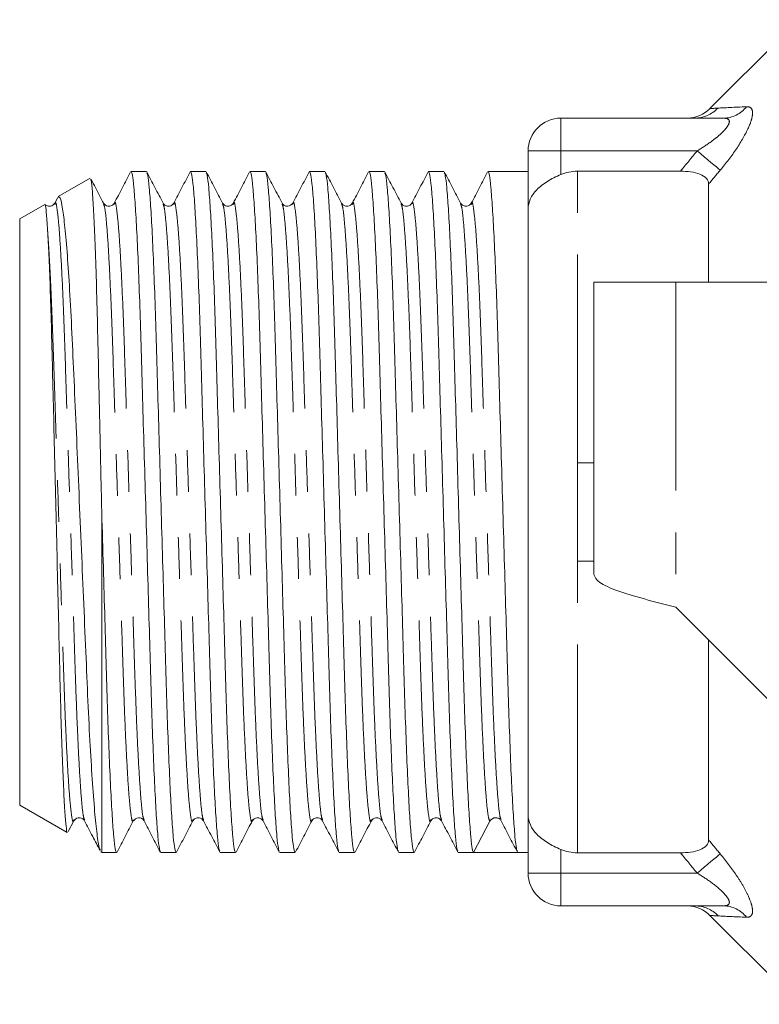
# Model space of a CAD drawing. Units: millimetres. Extents: x 148 to 259, y 96 to 250.
# Drawn here: x 148 to 170, y 96 to 126 of the extents above; entities that cross this region are included whole.
import ezdxf

# ---------------------------------------------------------------- set-up
doc = ezdxf.new("R2010")
doc.units = ezdxf.units.MM
doc.linetypes.add('PHANTOM', pattern=[12.7, 6.35, -1.27, 1.27, -1.27, 1.27, -1.27])

msp = doc.modelspace()

# ---------------------------------------------------------------- linework, layer by layer
at = {"color": 7, "linetype": 'Continuous', "lineweight": 15}
for p, q in [((171.661, 125.69), (168.954, 122.983)), ((164.411, 122.69), (169.362, 122.69)), ((163.411, 119.926), (163.411, 121.69)), ((151.773, 121.065), (151.305, 121.065)), ((153.587, 121.065), (153.119, 121.065)), ((155.401, 121.065), (154.933, 121.065)), ((157.215, 121.065), (156.747, 121.065)), ((159.029, 121.065), (158.561, 121.065)), ((160.843, 121.065), (160.375, 121.065)), ((163.411, 121.065), (162.189, 121.065)), ((164.911, 121.073), (168.055, 121.073)), ((150.057, 120.861), (149.086, 120.3)), ((168.911, 117.69), (168.911, 120.679)), ((148.675, 120.063), (147.911, 119.622)), ((148.98, 120.064), (148.982, 120.069)), ((149.069, 120.269), (148.981, 120.099)), ((150.468, 120.069), (150.471, 120.059)), ((150.794, 120.064), (150.796, 120.07)), ((152.281, 120.07), (152.283, 120.064)), ((152.608, 120.064), (152.61, 120.069)), ((154.422, 120.064), (154.424, 120.07)), ((155.909, 120.07), (155.911, 120.064)), ((156.236, 120.064), (156.238, 120.069)), ((158.05, 120.064), (158.052, 120.069)), ((159.538, 120.069), (159.54, 120.063)), ((159.864, 120.065), (159.866, 120.07)), ((161.678, 120.064), (161.68, 120.069)), ((163.411, 101.454), (163.411, 119.926)), ((147.911, 101.758), (147.911, 119.622)), ((167.911, 117.69), (165.411, 117.69)), ((165.411, 117.69), (165.411, 108.79)), ((187.911, 117.69), (167.911, 117.69)), ((164.911, 109.19), (164.911, 112.19)), ((164.911, 112.19), (165.411, 112.19)), ((150.411, 100.315), (150.411, 110.735)), ((164.911, 109.19), (165.411, 109.19)), ((167.911, 107.79), (175.011, 100.69)), ((168.911, 100.701), (168.911, 106.79)), ((147.911, 101.758), (149.358, 100.923)), ((163.411, 99.69), (163.411, 101.454)), ((149.39, 100.952), (149.562, 101.281)), ((149.561, 101.311), (149.562, 101.317)), ((149.887, 101.316), (149.889, 101.31)), ((151.701, 101.316), (151.703, 101.31)), ((153.189, 101.31), (153.191, 101.317)), ((153.515, 101.316), (153.517, 101.311)), ((155.003, 101.311), (155.004, 101.317)), ((155.329, 101.316), (155.331, 101.31)), ((156.816, 101.31), (156.82, 101.323)), ((157.143, 101.316), (157.145, 101.311)), ((158.631, 101.311), (158.632, 101.316)), ((158.957, 101.316), (158.959, 101.31)), ((160.444, 101.31), (160.447, 101.317)), ((160.771, 101.316), (160.773, 101.311)), ((161.75, 100.315), (162.245, 101.267)), ((162.565, 101.307), (162.581, 101.29)), ((162.584, 101.321), (162.585, 101.316)), ((150.379, 100.333), (150.411, 100.315)), ((150.411, 100.315), (150.866, 100.315)), ((152.212, 100.315), (152.68, 100.315)), ((154.026, 100.315), (154.494, 100.315)), ((155.84, 100.315), (156.308, 100.315)), ((157.654, 100.315), (158.122, 100.315)), ((159.468, 100.315), (159.936, 100.315)), ((161.282, 100.315), (161.75, 100.315)), ((162.423, 100.315), (163.096, 100.315)), ((163.096, 100.315), (163.411, 100.315)), ((168.055, 100.307), (164.911, 100.307)), ((169.362, 98.69), (164.411, 98.69)), ((168.954, 98.397), (171.661, 95.69))]:
    msp.add_line(p, q, dxfattribs=at)
at = {"color": 8, "linetype": 'PHANTOM', "lineweight": 0}
for p, q in [((164.411, 122.69), (164.411, 121.69)), ((164.411, 121.69), (163.411, 121.69)), ((168.56, 121.69), (164.411, 121.69)), ((164.411, 120.972), (164.411, 121.69)), ((164.911, 112.19), (164.911, 121.073)), ((167.911, 117.69), (167.911, 107.79)), ((164.911, 100.307), (164.911, 109.19)), ((164.411, 99.69), (164.411, 100.408)), ((163.411, 99.69), (164.411, 99.69)), ((164.411, 99.69), (168.56, 99.69)), ((164.411, 98.69), (164.411, 99.69))]:
    msp.add_line(p, q, dxfattribs=at)
at = {"color": 8, "linetype": 'PHANTOM', "lineweight": 0, "flags": 128}
for points in [[(169.267, 121.106), (169.215, 121.149), (169.15, 121.203), (169.072, 121.267), (168.983, 121.341), (168.885, 121.421), (168.781, 121.508), (168.671, 121.598), (168.56, 121.69)], [(169.267, 100.274), (169.215, 100.231), (169.15, 100.177), (169.072, 100.113), (168.983, 100.039), (168.885, 99.959), (168.781, 99.872), (168.671, 99.782), (168.56, 99.69)]]:
    msp.add_lwpolyline(points, dxfattribs=at)
at = {"color": 8, "linetype": 'PHANTOM', "lineweight": 0}
for centre, radius, start, end in [((169.354, 123.597), 0.907, 270.4988, 322.0104), ((168.484, 123.664), 0.974, 270.0951, 316.6597), ((168.496, 97.717), 0.973, 43.2555, 89.8998), ((169.354, 97.783), 0.907, 37.9896, 89.5012)]:
    msp.add_arc(centre, radius, start, end, dxfattribs=at)
at = {"color": 7, "linetype": 'Continuous', "lineweight": 15}
for centre, radius, start, end in [((168.247, 123.69), 1, 271.8119, 315.1078), ((164.411, 121.69), 1, 90, 180), ((162.423, 101.175), 0.2, 89.9511, 152.5104), ((164.411, 99.69), 1, 180, 270), ((168.247, 97.69), 1, 44.9628, 88.1881)]:
    msp.add_arc(centre, radius, start, end, dxfattribs=at)
msp.add_ellipse((162.423, 110.69), major_axis=(334.763, 0), ratio=0.030992, start_param=4.71038, end_param=4.714398, dxfattribs=at)
at = {"color": 8, "linetype": 'PHANTOM', "lineweight": 0}
for points in [[(169.193, 122.996), (169.388, 123.006), (169.693, 123.021), (170.069, 123.039)], [(168.954, 122.983), (168.954, 122.983), (169.037, 122.987), (169.193, 122.996)], [(168.055, 121.073), (168.222, 121.28), (168.391, 121.485), (168.56, 121.69)], [(169.267, 121.106), (169.148, 120.964), (169.029, 120.822), (168.911, 120.679)], [(168.911, 100.701), (169.029, 100.558), (169.148, 100.416), (169.267, 100.274)], [(168.56, 99.69), (168.391, 99.895), (168.222, 100.1), (168.055, 100.307)], [(169.205, 98.384), (169.041, 98.392), (168.954, 98.397), (168.954, 98.397)], [(170.069, 98.341), (169.701, 98.358), (169.401, 98.373), (169.205, 98.384)]]:
    msp.add_open_spline(points, degree=3, dxfattribs=at)
for points, knots in [([(169.267, 121.106), (169.445, 121.318), (169.614, 121.539), (169.908, 121.978), (170.037, 122.2), (170.171, 122.498), (170.205, 122.591), (170.247, 122.754), (170.256, 122.826), (170.245, 122.937), (170.226, 122.979), (170.164, 123.03), (170.122, 123.041), (170.069, 123.039)], [0, 0, 0, 0, 0.25, 0.25, 0.5, 0.5, 0.625, 0.625, 0.75, 0.75, 0.875, 0.875, 1, 1, 1, 1]), ([(169.362, 122.69), (169.415, 122.69), (169.46, 122.683), (169.526, 122.649), (169.545, 122.621), (169.544, 122.544), (169.524, 122.496), (169.456, 122.392), (169.408, 122.337), (169.303, 122.23), (169.243, 122.176), (169.118, 122.072), (169.053, 122.021), (168.85, 121.873), (168.706, 121.779), (168.56, 121.69)], [0, 0, 0, 0, 0.125, 0.125, 0.25, 0.25, 0.375, 0.375, 0.5, 0.5, 0.625, 0.625, 0.75, 0.75, 1, 1, 1, 1]), ([(148.982, 120.069), (148.986, 120.086), (149.008, 120.172), (149.047, 119.979), (149.106, 119.468), (149.166, 118.574), (149.226, 117.381), (149.281, 115.954), (149.331, 114.34), (149.388, 112.571), (149.444, 110.82), (149.497, 109.19), (149.543, 107.741), (149.587, 106.391), (149.627, 105.149), (149.675, 103.931), (149.731, 102.809), (149.791, 101.929), (149.844, 101.409), (149.875, 101.343), (149.887, 101.316)], [0, 0, 0, 0, 0.015437, 0.076587, 0.139758, 0.203773, 0.267364, 0.329307, 0.389891, 0.45251, 0.516383, 0.567574, 0.618115, 0.667403, 0.715778, 0.765546, 0.829136, 0.893152, 0.956322, 1, 1, 1, 1]), ([(150.471, 120.059), (150.483, 120.032), (150.513, 119.967), (150.565, 119.45), (150.626, 118.571), (150.685, 117.373), (150.74, 115.945), (150.791, 114.329), (150.848, 112.56), (150.904, 110.809), (150.956, 109.179), (151.003, 107.731), (151.046, 106.381), (151.086, 105.14), (151.134, 103.922), (151.19, 102.806), (151.25, 101.912), (151.309, 101.401), (151.348, 101.208), (151.371, 101.294), (151.375, 101.312)], [0, 0, 0, 0, 0.042006, 0.105248, 0.169337, 0.233001, 0.295014, 0.355669, 0.418359, 0.482306, 0.533556, 0.584154, 0.633499, 0.681929, 0.731754, 0.795417, 0.859506, 0.922749, 0.98397, 1, 1, 1, 1]), ([(150.796, 120.07), (150.8, 120.087), (150.822, 120.172), (150.861, 119.979), (150.92, 119.468), (150.98, 118.574), (151.04, 117.381), (151.095, 115.954), (151.145, 114.34), (151.202, 112.571), (151.258, 110.82), (151.311, 109.19), (151.357, 107.741), (151.401, 106.391), (151.441, 105.149), (151.489, 103.931), (151.545, 102.809), (151.605, 101.929), (151.658, 101.409), (151.689, 101.343), (151.701, 101.316)], [0, 0, 0, 0, 0.015231, 0.076383, 0.139554, 0.203571, 0.267162, 0.329106, 0.389692, 0.452312, 0.516186, 0.567378, 0.61792, 0.667209, 0.715584, 0.765353, 0.828944, 0.892961, 0.956132, 1, 1, 1, 1]), ([(152.283, 120.064), (152.296, 120.037), (152.326, 119.971), (152.379, 119.451), (152.44, 118.571), (152.499, 117.373), (152.554, 115.945), (152.605, 114.329), (152.662, 112.56), (152.718, 110.809), (152.77, 109.179), (152.817, 107.731), (152.86, 106.381), (152.9, 105.14), (152.948, 103.922), (153.004, 102.806), (153.064, 101.912), (153.123, 101.401), (153.162, 101.208), (153.184, 101.293), (153.189, 101.31)], [0, 0, 0, 0, 0.043854, 0.107025, 0.171041, 0.234632, 0.296575, 0.35716, 0.41978, 0.483653, 0.534845, 0.585385, 0.634674, 0.683049, 0.732817, 0.796408, 0.860424, 0.923595, 0.984746, 1, 1, 1, 1]), ([(152.61, 120.069), (152.614, 120.086), (152.636, 120.172), (152.675, 119.979), (152.734, 119.468), (152.794, 118.574), (152.854, 117.381), (152.909, 115.954), (152.959, 114.34), (153.016, 112.571), (153.072, 110.82), (153.125, 109.19), (153.171, 107.741), (153.215, 106.391), (153.255, 105.149), (153.303, 103.931), (153.359, 102.809), (153.419, 101.929), (153.472, 101.409), (153.503, 101.343), (153.515, 101.316)], [0, 0, 0, 0, 0.015438, 0.076574, 0.139729, 0.203729, 0.267304, 0.329232, 0.389802, 0.452406, 0.516264, 0.567443, 0.617971, 0.667247, 0.715611, 0.765366, 0.828941, 0.892942, 0.956097, 1, 1, 1, 1]), ([(154.097, 120.065), (154.109, 120.038), (154.14, 119.972), (154.193, 119.451), (154.254, 118.571), (154.313, 117.373), (154.368, 115.945), (154.419, 114.329), (154.476, 112.56), (154.532, 110.809), (154.584, 109.179), (154.631, 107.731), (154.674, 106.381), (154.714, 105.14), (154.762, 103.922), (154.818, 102.806), (154.878, 101.912), (154.937, 101.401), (154.976, 101.208), (154.998, 101.293), (155.003, 101.311)], [0, 0, 0, 0, 0.044171, 0.107308, 0.171291, 0.234848, 0.296758, 0.357312, 0.419898, 0.483738, 0.534902, 0.585417, 0.634679, 0.683029, 0.732771, 0.796328, 0.86031, 0.923448, 0.984567, 1, 1, 1, 1]), ([(154.424, 120.07), (154.428, 120.087), (154.45, 120.172), (154.489, 119.979), (154.548, 119.468), (154.608, 118.574), (154.668, 117.381), (154.723, 115.954), (154.773, 114.34), (154.83, 112.571), (154.886, 110.82), (154.939, 109.19), (154.985, 107.741), (155.029, 106.391), (155.069, 105.149), (155.117, 103.931), (155.173, 102.809), (155.233, 101.929), (155.286, 101.409), (155.317, 101.343), (155.329, 101.316)], [0, 0, 0, 0, 0.015255, 0.076417, 0.139598, 0.203625, 0.267227, 0.329181, 0.389776, 0.452406, 0.516291, 0.567491, 0.61804, 0.667337, 0.715721, 0.765497, 0.829099, 0.893126, 0.956307, 1, 1, 1, 1]), ([(155.911, 120.064), (155.924, 120.037), (155.954, 119.971), (156.007, 119.451), (156.068, 118.571), (156.127, 117.373), (156.182, 115.945), (156.233, 114.329), (156.29, 112.56), (156.346, 110.809), (156.398, 109.179), (156.445, 107.731), (156.488, 106.381), (156.528, 105.14), (156.576, 103.922), (156.632, 102.806), (156.692, 101.912), (156.751, 101.401), (156.79, 101.208), (156.812, 101.293), (156.816, 101.31)], [0, 0, 0, 0, 0.043912, 0.107081, 0.171095, 0.234683, 0.296624, 0.357207, 0.419824, 0.483696, 0.534885, 0.585424, 0.634711, 0.683084, 0.732851, 0.796439, 0.860453, 0.923621, 0.98477, 1, 1, 1, 1]), ([(156.238, 120.069), (156.242, 120.086), (156.264, 120.172), (156.303, 119.979), (156.362, 119.468), (156.422, 118.574), (156.482, 117.381), (156.537, 115.954), (156.587, 114.34), (156.644, 112.571), (156.7, 110.82), (156.753, 109.19), (156.799, 107.741), (156.843, 106.391), (156.883, 105.149), (156.931, 103.931), (156.987, 102.809), (157.047, 101.929), (157.1, 101.409), (157.131, 101.343), (157.143, 101.316)], [0, 0, 0, 0, 0.015545, 0.076677, 0.139828, 0.203824, 0.267394, 0.329318, 0.389885, 0.452484, 0.516338, 0.567513, 0.618038, 0.667311, 0.715671, 0.765424, 0.828994, 0.89299, 0.956141, 1, 1, 1, 1]), ([(157.724, 120.068), (157.737, 120.04), (157.768, 119.974), (157.821, 119.451), (157.882, 118.571), (157.941, 117.373), (157.996, 115.945), (158.047, 114.329), (158.104, 112.56), (158.16, 110.809), (158.212, 109.179), (158.259, 107.731), (158.302, 106.381), (158.342, 105.14), (158.39, 103.922), (158.446, 102.806), (158.506, 101.912), (158.565, 101.401), (158.604, 101.208), (158.626, 101.293), (158.631, 101.311)], [0, 0, 0, 0, 0.04506, 0.108139, 0.172062, 0.23556, 0.297414, 0.357911, 0.420439, 0.48422, 0.535337, 0.585805, 0.635022, 0.683326, 0.733022, 0.79652, 0.860444, 0.923523, 0.984585, 1, 1, 1, 1]), ([(158.052, 120.069), (158.056, 120.087), (158.078, 120.172), (158.117, 119.979), (158.176, 119.468), (158.236, 118.574), (158.296, 117.381), (158.351, 115.954), (158.401, 114.34), (158.458, 112.571), (158.514, 110.82), (158.567, 109.19), (158.613, 107.741), (158.657, 106.391), (158.697, 105.149), (158.745, 103.931), (158.801, 102.809), (158.861, 101.929), (158.914, 101.409), (158.945, 101.343), (158.957, 101.316)], [0, 0, 0, 0, 0.015389, 0.076527, 0.139685, 0.203688, 0.267265, 0.329195, 0.389768, 0.452374, 0.516234, 0.567415, 0.617945, 0.667223, 0.715588, 0.765346, 0.828923, 0.892926, 0.956083, 1, 1, 1, 1]), ([(159.54, 120.063), (159.552, 120.036), (159.582, 119.97), (159.635, 119.451), (159.696, 118.571), (159.755, 117.373), (159.81, 115.945), (159.861, 114.329), (159.918, 112.56), (159.974, 110.809), (160.026, 109.179), (160.073, 107.731), (160.116, 106.381), (160.156, 105.14), (160.204, 103.922), (160.26, 102.806), (160.32, 101.912), (160.379, 101.401), (160.418, 101.208), (160.44, 101.293), (160.444, 101.31)], [0, 0, 0, 0, 0.0435, 0.106695, 0.170735, 0.23435, 0.296317, 0.356925, 0.419568, 0.483466, 0.534677, 0.585237, 0.634544, 0.682937, 0.732724, 0.796339, 0.86038, 0.923574, 0.984749, 1, 1, 1, 1]), ([(159.866, 120.07), (159.87, 120.087), (159.892, 120.172), (159.931, 119.979), (159.99, 119.468), (160.05, 118.574), (160.11, 117.381), (160.165, 115.954), (160.215, 114.34), (160.272, 112.571), (160.328, 110.82), (160.381, 109.19), (160.427, 107.741), (160.471, 106.391), (160.511, 105.149), (160.559, 103.931), (160.615, 102.809), (160.675, 101.929), (160.728, 101.409), (160.759, 101.343), (160.771, 101.316)], [0, 0, 0, 0, 0.015257, 0.076418, 0.139598, 0.203625, 0.267226, 0.329179, 0.389774, 0.452403, 0.516287, 0.567487, 0.618036, 0.667332, 0.715715, 0.765491, 0.829092, 0.893118, 0.956299, 1, 1, 1, 1]), ([(161.352, 120.067), (161.365, 120.039), (161.396, 119.973), (161.449, 119.451), (161.51, 118.571), (161.569, 117.373), (161.624, 115.945), (161.675, 114.329), (161.732, 112.56), (161.788, 110.809), (161.84, 109.179), (161.887, 107.731), (161.93, 106.381), (161.97, 105.14), (162.018, 103.923), (162.074, 102.804), (162.134, 101.921), (162.193, 101.367), (162.228, 101.3), (162.245, 101.267)], [0, 0, 0, 0, 0.045528, 0.10961, 0.17455, 0.239059, 0.301896, 0.363356, 0.426879, 0.491675, 0.543605, 0.594875, 0.644875, 0.693949, 0.744435, 0.808944, 0.873884, 0.937966, 1, 1, 1, 1]), ([(161.68, 120.069), (161.684, 120.086), (161.706, 120.172), (161.745, 119.979), (161.804, 119.468), (161.864, 118.574), (161.924, 117.381), (161.979, 115.954), (162.029, 114.34), (162.086, 112.571), (162.142, 110.82), (162.195, 109.19), (162.241, 107.741), (162.285, 106.391), (162.325, 105.149), (162.373, 103.931), (162.429, 102.809), (162.489, 101.93), (162.542, 101.413), (162.572, 101.347), (162.584, 101.321)], [0, 0, 0, 0, 0.01547, 0.076715, 0.139984, 0.204099, 0.267787, 0.329826, 0.390505, 0.453221, 0.517193, 0.568463, 0.619082, 0.668447, 0.716896, 0.766741, 0.83043, 0.894545, 0.957813, 1, 1, 1, 1]), ([(148.762, 119.269), (148.78, 119.004), (148.817, 118.476), (148.873, 117.326), (148.926, 115.946), (148.977, 114.329), (149.034, 112.56), (149.09, 110.809), (149.142, 109.179), (149.189, 107.731), (149.232, 106.381), (149.272, 105.14), (149.32, 103.922), (149.376, 102.806), (149.436, 101.912), (149.495, 101.401), (149.534, 101.208), (149.556, 101.293), (149.561, 101.311)], [0, 0, 0, 0, 0.066121, 0.131735, 0.201993, 0.270711, 0.341736, 0.414183, 0.472246, 0.529571, 0.585476, 0.640345, 0.696794, 0.76892, 0.84153, 0.91318, 0.98254, 1, 1, 1, 1]), ([(170.069, 98.341), (170.122, 98.339), (170.164, 98.35), (170.226, 98.402), (170.245, 98.444), (170.256, 98.556), (170.247, 98.627), (170.204, 98.791), (170.17, 98.884), (170.08, 99.085), (170.025, 99.19), (169.902, 99.405), (169.831, 99.517), (169.61, 99.847), (169.445, 100.062), (169.267, 100.274)], [0, 0, 0, 0, 0.125, 0.125, 0.25, 0.25, 0.375, 0.375, 0.5, 0.5, 0.625, 0.625, 0.75, 0.75, 1, 1, 1, 1]), ([(168.56, 99.69), (168.706, 99.602), (168.848, 99.509), (169.117, 99.312), (169.248, 99.206), (169.407, 99.045), (169.454, 98.99), (169.523, 98.886), (169.544, 98.837), (169.546, 98.76), (169.526, 98.731), (169.46, 98.697), (169.415, 98.69), (169.362, 98.69)], [0, 0, 0, 0, 0.25, 0.25, 0.5, 0.5, 0.625, 0.625, 0.75, 0.75, 0.875, 0.875, 1, 1, 1, 1])]:
    msp.add_open_spline(points, degree=3, knots=knots, dxfattribs=at)
at = {"color": 7, "linetype": 'Continuous', "lineweight": 15}
msp.add_open_spline([(168.486, 122.69), (168.329, 122.69), (168.246, 122.69), (168.246, 122.69)], degree=3, dxfattribs=at)
for points, knots in [([(151.292, 121.052), (151.209, 120.893), (151.043, 120.576), (150.877, 120.258), (150.795, 120.099)], [0, 0, 0, 0, 0.500044, 1, 1, 1, 1]), ([(152.198, 100.354), (152.189, 100.373), (152.165, 100.42), (152.124, 100.783), (152.076, 101.409), (152.028, 102.285), (151.981, 103.364), (151.936, 104.602), (151.896, 105.97), (151.853, 107.458), (151.806, 109.053), (151.758, 110.711), (151.709, 112.368), (151.663, 113.962), (151.62, 115.447), (151.58, 116.812), (151.535, 118.046), (151.488, 119.12), (151.439, 119.989), (151.391, 120.612), (151.346, 120.996), (151.318, 121.041), (151.305, 121.063)], [0, 0, 0, 0, 0.033927, 0.084797, 0.136538, 0.1885, 0.24002, 0.290467, 0.339501, 0.389462, 0.440691, 0.49258, 0.544468, 0.595697, 0.645658, 0.694692, 0.745139, 0.796659, 0.848621, 0.900362, 0.951232, 1, 1, 1, 1]), ([(152.283, 120.099), (152.2, 120.258), (152.034, 120.575), (151.869, 120.893), (151.786, 121.052)], [0, 0, 0, 0, 0.499958, 1, 1, 1, 1]), ([(151.786, 121.026), (151.796, 121.007), (151.819, 120.96), (151.86, 120.597), (151.908, 119.971), (151.957, 119.095), (152.004, 118.016), (152.048, 116.778), (152.089, 115.41), (152.132, 113.922), (152.178, 112.327), (152.227, 110.669), (152.275, 109.012), (152.321, 107.418), (152.365, 105.933), (152.405, 104.568), (152.449, 103.334), (152.497, 102.26), (152.545, 101.391), (152.593, 100.768), (152.638, 100.384), (152.666, 100.339), (152.68, 100.317)], [0, 0, 0, 0, 0.033877, 0.08475, 0.136494, 0.188459, 0.239982, 0.29043, 0.339468, 0.389431, 0.440663, 0.492554, 0.544445, 0.595677, 0.645639, 0.694677, 0.745126, 0.796648, 0.848614, 0.900357, 0.95123, 1, 1, 1, 1]), ([(153.106, 121.052), (153.023, 120.893), (152.857, 120.576), (152.691, 120.258), (152.609, 120.099)], [0, 0, 0, 0, 0.500044, 1, 1, 1, 1]), ([(154.012, 100.354), (154.003, 100.373), (153.979, 100.42), (153.938, 100.783), (153.89, 101.409), (153.842, 102.285), (153.795, 103.364), (153.75, 104.602), (153.71, 105.97), (153.667, 107.458), (153.62, 109.053), (153.572, 110.711), (153.523, 112.368), (153.477, 113.962), (153.434, 115.447), (153.394, 116.812), (153.349, 118.046), (153.302, 119.12), (153.253, 119.989), (153.205, 120.612), (153.16, 120.996), (153.132, 121.041), (153.119, 121.063)], [0, 0, 0, 0, 0.033976, 0.084844, 0.136582, 0.188542, 0.240059, 0.290503, 0.339535, 0.389493, 0.44072, 0.492606, 0.544491, 0.595718, 0.645676, 0.694708, 0.745152, 0.796669, 0.848629, 0.900367, 0.951235, 1, 1, 1, 1]), ([(154.097, 120.099), (154.014, 120.258), (153.848, 120.576), (153.682, 120.894), (153.6, 121.052)], [0, 0, 0, 0, 0.4999614, 1, 1, 1, 1]), ([(153.6, 121.027), (153.609, 121.008), (153.633, 120.961), (153.674, 120.597), (153.722, 119.971), (153.771, 119.095), (153.818, 118.016), (153.862, 116.778), (153.903, 115.41), (153.946, 113.922), (153.992, 112.327), (154.041, 110.669), (154.089, 109.012), (154.135, 107.418), (154.179, 105.933), (154.219, 104.568), (154.263, 103.334), (154.311, 102.26), (154.359, 101.391), (154.407, 100.768), (154.452, 100.384), (154.48, 100.339), (154.494, 100.317)], [0, 0, 0, 0, 0.034117, 0.084978, 0.136708, 0.18866, 0.24017, 0.290607, 0.339632, 0.389582, 0.440802, 0.49268, 0.544558, 0.595777, 0.645728, 0.694753, 0.745189, 0.796699, 0.848651, 0.900381, 0.951242, 1, 1, 1, 1]), ([(154.92, 121.052), (154.837, 120.894), (154.671, 120.576), (154.506, 120.258), (154.423, 120.099)], [0, 0, 0, 0, 0.500044, 1, 1, 1, 1]), ([(155.826, 100.354), (155.817, 100.373), (155.793, 100.42), (155.752, 100.783), (155.704, 101.409), (155.656, 102.285), (155.609, 103.364), (155.564, 104.602), (155.524, 105.97), (155.481, 107.458), (155.434, 109.053), (155.386, 110.711), (155.337, 112.368), (155.291, 113.962), (155.248, 115.447), (155.208, 116.812), (155.163, 118.046), (155.116, 119.12), (155.067, 119.989), (155.019, 120.612), (154.974, 120.996), (154.946, 121.041), (154.933, 121.063)], [0, 0, 0, 0, 0.033755, 0.084634, 0.136384, 0.188356, 0.239885, 0.29034, 0.339384, 0.389353, 0.440592, 0.492489, 0.544387, 0.595625, 0.645595, 0.694638, 0.745093, 0.796623, 0.848594, 0.900344, 0.951224, 1, 1, 1, 1]), ([(155.911, 120.099), (155.828, 120.258), (155.662, 120.576), (155.497, 120.893), (155.414, 121.052)], [0, 0, 0, 0, 0.499958, 1, 1, 1, 1]), ([(155.414, 121.026), (155.424, 121.007), (155.447, 120.96), (155.488, 120.597), (155.536, 119.971), (155.585, 119.095), (155.632, 118.016), (155.676, 116.778), (155.717, 115.41), (155.76, 113.922), (155.806, 112.327), (155.855, 110.669), (155.903, 109.012), (155.949, 107.418), (155.993, 105.933), (156.033, 104.568), (156.077, 103.334), (156.125, 102.26), (156.173, 101.391), (156.221, 100.768), (156.266, 100.384), (156.294, 100.339), (156.308, 100.317)], [0, 0, 0, 0, 0.033938, 0.084808, 0.136548, 0.18851, 0.240029, 0.290475, 0.339509, 0.389469, 0.440698, 0.492586, 0.544473, 0.595702, 0.645662, 0.694696, 0.745142, 0.796661, 0.848623, 0.900363, 0.951233, 1, 1, 1, 1]), ([(156.734, 121.052), (156.651, 120.893), (156.485, 120.576), (156.319, 120.258), (156.237, 120.099)], [0, 0, 0, 0, 0.500044, 1, 1, 1, 1]), ([(157.64, 100.354), (157.631, 100.373), (157.607, 100.42), (157.566, 100.783), (157.518, 101.409), (157.47, 102.285), (157.423, 103.364), (157.378, 104.602), (157.338, 105.97), (157.295, 107.458), (157.248, 109.053), (157.2, 110.711), (157.151, 112.368), (157.105, 113.962), (157.062, 115.447), (157.022, 116.812), (156.977, 118.046), (156.93, 119.12), (156.881, 119.989), (156.833, 120.612), (156.788, 120.996), (156.76, 121.041), (156.747, 121.063)], [0, 0, 0, 0, 0.033932, 0.084802, 0.136543, 0.188505, 0.240025, 0.290471, 0.339505, 0.389465, 0.440694, 0.492582, 0.54447, 0.5957, 0.64566, 0.694694, 0.74514, 0.79666, 0.848622, 0.900362, 0.951233, 1, 1, 1, 1]), ([(157.724, 120.101), (157.641, 120.26), (157.475, 120.577), (157.31, 120.895), (157.227, 121.054)], [0, 0, 0, 0, 0.499956, 1, 1, 1, 1]), ([(157.227, 121.029), (157.237, 121.01), (157.261, 120.963), (157.302, 120.597), (157.35, 119.971), (157.399, 119.095), (157.446, 118.016), (157.49, 116.778), (157.531, 115.41), (157.574, 113.922), (157.62, 112.327), (157.669, 110.669), (157.717, 109.012), (157.763, 107.418), (157.807, 105.933), (157.847, 104.568), (157.891, 103.334), (157.939, 102.26), (157.987, 101.391), (158.035, 100.768), (158.08, 100.384), (158.108, 100.339), (158.122, 100.317)], [0, 0, 0, 0, 0.035157, 0.085963, 0.137637, 0.189534, 0.240988, 0.29137, 0.340343, 0.390239, 0.441403, 0.493226, 0.545048, 0.596212, 0.646109, 0.695081, 0.745463, 0.796918, 0.848814, 0.900489, 0.951294, 1, 1, 1, 1]), ([(158.548, 121.052), (158.465, 120.893), (158.299, 120.576), (158.133, 120.258), (158.051, 120.099)], [0, 0, 0, 0, 0.500044, 1, 1, 1, 1]), ([(159.454, 100.354), (159.445, 100.373), (159.421, 100.42), (159.38, 100.783), (159.332, 101.409), (159.284, 102.285), (159.237, 103.364), (159.192, 104.602), (159.152, 105.97), (159.109, 107.458), (159.062, 109.053), (159.014, 110.711), (158.965, 112.368), (158.919, 113.962), (158.876, 115.447), (158.836, 116.812), (158.791, 118.046), (158.744, 119.12), (158.695, 119.989), (158.647, 120.612), (158.602, 120.996), (158.574, 121.041), (158.561, 121.063)], [0, 0, 0, 0, 0.033988, 0.084855, 0.136592, 0.188552, 0.240068, 0.290512, 0.339543, 0.3895, 0.440727, 0.492612, 0.544497, 0.595723, 0.64568, 0.694712, 0.745155, 0.796672, 0.848631, 0.900368, 0.951235, 1, 1, 1, 1]), ([(159.539, 120.098), (159.456, 120.257), (159.291, 120.575), (159.125, 120.893), (159.042, 121.051)], [0, 0, 0, 0, 0.499959, 1, 1, 1, 1]), ([(159.043, 121.025), (159.052, 121.006), (159.075, 120.959), (159.116, 120.596), (159.164, 119.971), (159.213, 119.095), (159.26, 118.016), (159.304, 116.778), (159.345, 115.41), (159.388, 113.922), (159.434, 112.327), (159.483, 110.669), (159.531, 109.012), (159.577, 107.418), (159.621, 105.933), (159.661, 104.568), (159.705, 103.334), (159.753, 102.26), (159.801, 101.391), (159.849, 100.768), (159.894, 100.384), (159.922, 100.339), (159.936, 100.317)], [0, 0, 0, 0, 0.033503, 0.084396, 0.136159, 0.188145, 0.239687, 0.290156, 0.339212, 0.389194, 0.440446, 0.492357, 0.544268, 0.59552, 0.645502, 0.694558, 0.745027, 0.79657, 0.848555, 0.900318, 0.951211, 1, 1, 1, 1]), ([(160.362, 121.052), (160.279, 120.894), (160.113, 120.576), (159.948, 120.258), (159.865, 120.099)], [0, 0, 0, 0, 0.500044, 1, 1, 1, 1]), ([(161.268, 100.354), (161.259, 100.373), (161.235, 100.42), (161.194, 100.783), (161.146, 101.409), (161.098, 102.285), (161.051, 103.364), (161.006, 104.602), (160.966, 105.97), (160.923, 107.458), (160.876, 109.053), (160.828, 110.711), (160.779, 112.368), (160.733, 113.962), (160.69, 115.447), (160.65, 116.812), (160.605, 118.046), (160.558, 119.12), (160.509, 119.989), (160.461, 120.612), (160.416, 120.996), (160.388, 121.041), (160.375, 121.063)], [0, 0, 0, 0, 0.033763, 0.084643, 0.136392, 0.188363, 0.239892, 0.290347, 0.33939, 0.389359, 0.440597, 0.492494, 0.544391, 0.595629, 0.645598, 0.694641, 0.745096, 0.796624, 0.848596, 0.900345, 0.951224, 1, 1, 1, 1]), ([(161.352, 120.101), (161.269, 120.259), (161.103, 120.577), (160.938, 120.895), (160.855, 121.054)], [0, 0, 0, 0, 0.499954, 1, 1, 1, 1]), ([(160.855, 121.029), (160.865, 121.01), (160.889, 120.962), (160.93, 120.597), (160.978, 119.971), (161.027, 119.095), (161.074, 118.016), (161.118, 116.778), (161.159, 115.41), (161.202, 113.922), (161.248, 112.327), (161.297, 110.669), (161.345, 109.012), (161.391, 107.418), (161.435, 105.933), (161.475, 104.568), (161.519, 103.334), (161.567, 102.26), (161.615, 101.391), (161.663, 100.768), (161.709, 100.383), (161.736, 100.337), (161.75, 100.315)], [0, 0, 0, 0, 0.034959, 0.085741, 0.137392, 0.189264, 0.240694, 0.291053, 0.340002, 0.389876, 0.441016, 0.492814, 0.544612, 0.595753, 0.645626, 0.694576, 0.744934, 0.796365, 0.848237, 0.899888, 0.95067, 1, 1, 1, 1]), ([(162.176, 121.052), (162.093, 120.893), (161.927, 120.575), (161.761, 120.258), (161.679, 120.099)], [0, 0, 0, 0, 0.500043, 1, 1, 1, 1]), ([(163.082, 100.354), (163.073, 100.373), (163.049, 100.42), (163.008, 100.783), (162.96, 101.409), (162.912, 102.285), (162.865, 103.364), (162.82, 104.602), (162.78, 105.97), (162.737, 107.458), (162.69, 109.053), (162.642, 110.711), (162.593, 112.368), (162.547, 113.962), (162.504, 115.447), (162.464, 116.812), (162.419, 118.046), (162.372, 119.12), (162.323, 119.989), (162.275, 120.612), (162.23, 120.996), (162.202, 121.041), (162.189, 121.063)], [0, 0, 0, 0, 0.03393, 0.084801, 0.136541, 0.188503, 0.240023, 0.290469, 0.339504, 0.389464, 0.440693, 0.492581, 0.54447, 0.595699, 0.645659, 0.694693, 0.74514, 0.79666, 0.848622, 0.900362, 0.951232, 1, 1, 1, 1]), ([(163.411, 119.926), (163.411, 120.027), (163.433, 120.127), (163.522, 120.324), (163.588, 120.419), (163.763, 120.599), (163.872, 120.685), (164.121, 120.84), (164.263, 120.91), (164.411, 120.972)], [0, 0, 0, 0, 0.25, 0.25, 0.5, 0.5, 0.75, 0.75, 1, 1, 1, 1]), ([(164.411, 120.972), (164.489, 121.005), (164.571, 121.03), (164.74, 121.065), (164.826, 121.073), (164.911, 121.073)], [0, 0, 0, 0, 0.5, 0.5, 1, 1, 1, 1]), ([(168.911, 120.679), (168.911, 120.74), (168.89, 120.8), (168.8, 120.904), (168.73, 120.949), (168.562, 121.016), (168.466, 121.038), (168.263, 121.067), (168.16, 121.073), (168.055, 121.073)], [0, 0, 0, 0, 0.25, 0.25, 0.5, 0.5, 0.75, 0.75, 1, 1, 1, 1]), ([(150.075, 120.829), (150.084, 120.802), (150.105, 120.74), (150.14, 120.306), (150.179, 119.601), (150.219, 118.624), (150.257, 117.431), (150.292, 116.031), (150.327, 114.44), (150.368, 112.656), (150.396, 111.383), (150.411, 110.735)], [0, 0, 0, 0, 0.0866775, 0.1958214, 0.3080909, 0.4178894, 0.5308721, 0.6406705, 0.7536283, 0.8747134, 1, 1, 1, 1]), ([(150.47, 120.096), (150.388, 120.254), (150.259, 120.501), (150.131, 120.747), (150.085, 120.835)], [0, 0, 0, 0, 0.64486, 1, 1, 1, 1]), ([(148.683, 120.053), (148.685, 120.051), (148.697, 120.044), (148.716, 119.886), (148.742, 119.589), (148.755, 119.376), (148.762, 119.269)], [0, 0, 0, 0, 0.085121, 0.535259, 0.766707, 1, 1, 1, 1]), ([(148.981, 120.099), (148.946, 120.058), (148.893, 119.994), (148.736, 120.01), (148.704, 120.049), (148.693, 120.062)], [0, 0, 0, 0, 0.53191, 0.83747, 1, 1, 1, 1]), ([(150.373, 100.384), (150.364, 100.392), (150.334, 100.421), (150.278, 100.776), (150.205, 101.437), (150.132, 102.371), (150.059, 103.541), (149.99, 104.898), (149.927, 106.429), (149.857, 108.056), (149.784, 109.758), (149.711, 111.449), (149.638, 113.123), (149.568, 114.702), (149.504, 116.176), (149.436, 117.462), (149.363, 118.548), (149.29, 119.389), (149.217, 119.973), (149.151, 120.291), (149.112, 120.285), (149.096, 120.283)], [0, 0, 0, 0, 0.022253, 0.079441, 0.135011, 0.192216, 0.247402, 0.304187, 0.359371, 0.416217, 0.470376, 0.526126, 0.57997, 0.635375, 0.689218, 0.744675, 0.797597, 0.85208, 0.904583, 0.958608, 1, 1, 1, 1]), ([(150.795, 120.099), (150.774, 120.071), (150.734, 120.016), (150.559, 119.992), (150.504, 120.057), (150.469, 120.099)], [0, 0, 0, 0, 0.2794506, 0.5424159, 1, 1, 1, 1]), ([(152.609, 120.099), (152.573, 120.057), (152.518, 119.992), (152.343, 120.016), (152.303, 120.071), (152.283, 120.099)], [0, 0, 0, 0, 0.457298, 0.720333, 1, 1, 1, 1]), ([(154.423, 120.099), (154.402, 120.071), (154.362, 120.016), (154.187, 119.992), (154.132, 120.057), (154.097, 120.099)], [0, 0, 0, 0, 0.279512, 0.542501, 1, 1, 1, 1]), ([(156.237, 120.099), (156.193, 120.054), (156.128, 119.984), (155.962, 120.026), (155.928, 120.075), (155.911, 120.099)], [0, 0, 0, 0, 0.486278, 0.741869, 1, 1, 1, 1]), ([(158.051, 120.099), (158.015, 120.057), (157.96, 119.992), (157.785, 120.016), (157.745, 120.071), (157.725, 120.099)], [0, 0, 0, 0, 0.457136, 0.720217, 1, 1, 1, 1]), ([(159.865, 120.099), (159.844, 120.071), (159.804, 120.016), (159.629, 119.992), (159.574, 120.057), (159.539, 120.099)], [0, 0, 0, 0, 0.280005, 0.543149, 1, 1, 1, 1]), ([(161.679, 120.099), (161.643, 120.057), (161.588, 119.992), (161.413, 120.016), (161.373, 120.071), (161.353, 120.099)], [0, 0, 0, 0, 0.457743, 0.720671, 1, 1, 1, 1]), ([(148.762, 119.269), (148.775, 119.036), (148.801, 118.564), (148.84, 117.57), (148.877, 116.386), (148.911, 115.044), (148.947, 113.566), (148.985, 112.011), (149.024, 110.394), (149.063, 108.789), (149.101, 107.22), (149.135, 105.759), (149.17, 104.421), (149.208, 103.26), (149.247, 102.292), (149.286, 101.557), (149.325, 101.099), (149.35, 100.898), (149.364, 100.932), (149.366, 100.937)], [0, 0, 0, 0, 0.060217, 0.122181, 0.182398, 0.244361, 0.304695, 0.366734, 0.427804, 0.490645, 0.551717, 0.614561, 0.675652, 0.738465, 0.800389, 0.864109, 0.926038, 0.989763, 1, 1, 1, 1]), ([(150.411, 110.735), (150.411, 110.713), (150.428, 110.137), (150.461, 109.012), (150.507, 107.418), (150.551, 105.933), (150.591, 104.568), (150.635, 103.334), (150.683, 102.26), (150.731, 101.391), (150.779, 100.768), (150.824, 100.384), (150.852, 100.339), (150.866, 100.317)], [0, 0, 0, 0, 0.004057, 0.105901, 0.206452, 0.304512, 0.400755, 0.499769, 0.600891, 0.702881, 0.804434, 0.904281, 1, 1, 1, 1]), ([(165.411, 108.79), (165.448, 108.707), (165.523, 108.54), (166.102, 108.29), (166.928, 108.04), (167.583, 107.873), (167.911, 107.79)], [0, 0, 0, 0, 0.25, 0.5, 0.75, 1, 1, 1, 1]), ([(164.411, 100.408), (164.264, 100.47), (164.123, 100.539), (163.873, 100.694), (163.763, 100.78), (163.501, 101.051), (163.411, 101.253), (163.411, 101.454)], [0, 0, 0, 0, 0.25, 0.25, 0.5, 0.5, 1, 1, 1, 1]), ([(149.562, 101.281), (149.597, 101.323), (149.652, 101.388), (149.827, 101.364), (149.867, 101.309), (149.888, 101.281)], [0, 0, 0, 0, 0.457156, 0.720232, 1, 1, 1, 1]), ([(149.887, 101.281), (149.97, 101.123), (150.127, 100.821), (150.285, 100.52), (150.359, 100.377)], [0, 0, 0, 0, 0.527077, 1, 1, 1, 1]), ([(150.878, 100.326), (150.961, 100.485), (151.126, 100.802), (151.292, 101.12), (151.375, 101.279)], [0, 0, 0, 0, 0.500045, 1, 1, 1, 1]), ([(151.376, 101.281), (151.419, 101.327), (151.485, 101.396), (151.651, 101.354), (151.685, 101.305), (151.702, 101.281)], [0, 0, 0, 0, 0.487469, 0.742752, 1, 1, 1, 1]), ([(151.702, 101.281), (151.784, 101.122), (151.95, 100.804), (152.116, 100.487), (152.199, 100.328)], [0, 0, 0, 0, 0.499957, 1, 1, 1, 1]), ([(152.693, 100.328), (152.776, 100.487), (152.942, 100.805), (153.107, 101.123), (153.19, 101.282)], [0, 0, 0, 0, 0.500043, 1, 1, 1, 1]), ([(153.19, 101.281), (153.21, 101.309), (153.25, 101.364), (153.425, 101.388), (153.48, 101.323), (153.516, 101.281)], [0, 0, 0, 0, 0.279525, 0.542518, 1, 1, 1, 1]), ([(153.516, 101.281), (153.598, 101.122), (153.764, 100.804), (153.93, 100.487), (154.013, 100.328)], [0, 0, 0, 0, 0.499957, 1, 1, 1, 1]), ([(154.507, 100.328), (154.59, 100.487), (154.755, 100.805), (154.921, 101.123), (155.004, 101.281)], [0, 0, 0, 0, 0.500043, 1, 1, 1, 1]), ([(155.004, 101.281), (155.039, 101.323), (155.094, 101.388), (155.269, 101.364), (155.309, 101.309), (155.33, 101.281)], [0, 0, 0, 0, 0.457279, 0.720318, 1, 1, 1, 1]), ([(155.329, 101.281), (155.412, 101.122), (155.578, 100.805), (155.744, 100.487), (155.826, 100.328)], [0, 0, 0, 0, 0.499956, 1, 1, 1, 1]), ([(156.323, 100.332), (156.406, 100.491), (156.571, 100.809), (156.737, 101.126), (156.82, 101.285)], [0, 0, 0, 0, 0.500039, 1, 1, 1, 1]), ([(156.818, 101.281), (156.838, 101.309), (156.878, 101.364), (157.053, 101.388), (157.108, 101.323), (157.144, 101.281)], [0, 0, 0, 0, 0.279442, 0.542405, 1, 1, 1, 1]), ([(157.144, 101.281), (157.226, 101.122), (157.392, 100.804), (157.558, 100.487), (157.641, 100.328)], [0, 0, 0, 0, 0.499957, 1, 1, 1, 1]), ([(158.135, 100.328), (158.218, 100.487), (158.383, 100.805), (158.549, 101.122), (158.632, 101.281)], [0, 0, 0, 0, 0.500043, 1, 1, 1, 1]), ([(158.632, 101.281), (158.667, 101.323), (158.722, 101.388), (158.897, 101.364), (158.937, 101.309), (158.958, 101.281)], [0, 0, 0, 0, 0.457718, 0.720654, 1, 1, 1, 1]), ([(158.958, 101.281), (159.04, 101.122), (159.206, 100.804), (159.372, 100.487), (159.455, 100.328)], [0, 0, 0, 0, 0.499957, 1, 1, 1, 1]), ([(159.949, 100.329), (160.032, 100.488), (160.198, 100.805), (160.363, 101.123), (160.446, 101.282)], [0, 0, 0, 0, 0.500036, 1, 1, 1, 1]), ([(160.446, 101.281), (160.466, 101.308), (160.504, 101.362), (160.677, 101.39), (160.735, 101.323), (160.772, 101.281)], [0, 0, 0, 0, 0.275565, 0.537184, 1, 1, 1, 1]), ([(160.771, 101.281), (160.854, 101.122), (161.02, 100.805), (161.186, 100.487), (161.268, 100.328)], [0, 0, 0, 0, 0.499956, 1, 1, 1, 1]), ([(162.423, 101.374), (162.462, 101.369), (162.515, 101.361), (162.537, 101.335), (162.543, 101.328)], [0, 0, 0, 0, 0.7571752, 1, 1, 1, 1]), ([(162.586, 101.281), (162.668, 101.122), (162.834, 100.804), (163, 100.487), (163.083, 100.328)], [0, 0, 0, 0, 0.499957, 1, 1, 1, 1]), ([(168.055, 100.307), (168.16, 100.307), (168.263, 100.313), (168.464, 100.341), (168.561, 100.364), (168.73, 100.431), (168.8, 100.476), (168.89, 100.58), (168.911, 100.64), (168.911, 100.701)], [0, 0, 0, 0, 0.25, 0.25, 0.5, 0.5, 0.75, 0.75, 1, 1, 1, 1]), ([(164.911, 100.307), (164.825, 100.307), (164.739, 100.316), (164.572, 100.35), (164.49, 100.375), (164.411, 100.408)], [0, 0, 0, 0, 0.5, 0.5, 1, 1, 1, 1])]:
    msp.add_open_spline(points, degree=3, knots=knots, dxfattribs=at)

doc.saveas('drawing.dxf')
